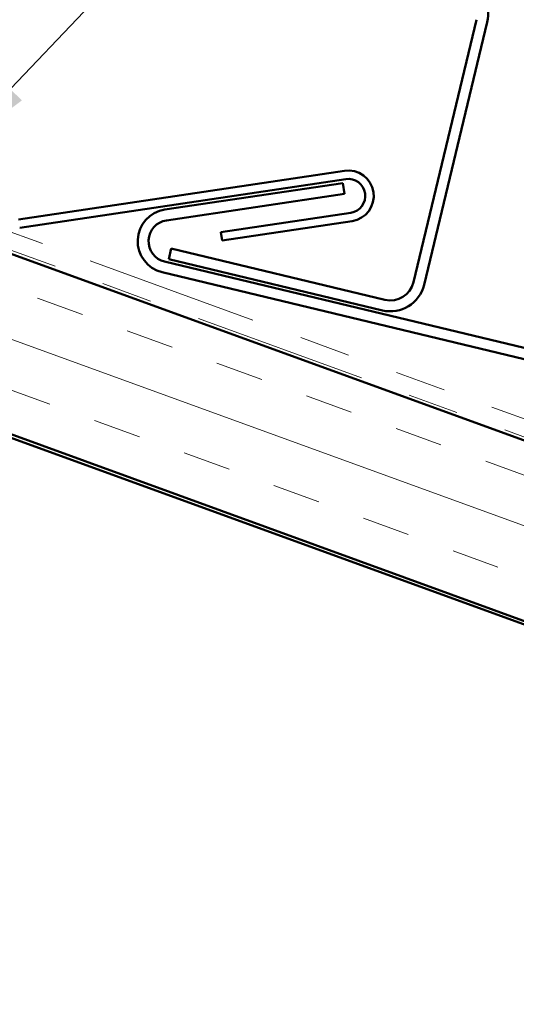
# Model space of a CAD drawing. Units: inches. Extents: x 0.6 to 33.4, y 0.5 to 21.4.
# Drawn here: x 22.1 to 23, y 8.6 to 10.6 of the extents above; entities that cross this region are included whole.
import ezdxf

# ---------------------------------------------------------------- set-up
doc = ezdxf.new("R2010")
doc.units = ezdxf.units.IN
doc.header["$LTSCALE"] = 2
doc.header["$MEASUREMENT"] = 0
doc.linetypes.add('DOUBLE_DASH_CHAIN', pattern=[1.2403, 0.6614, -0.0827, 0.1654, -0.0827, 0.1654, -0.0827])
for name, color, linetype, lineweight in [('Hatch (ANSI)', 7, 'Continuous', 18), ('Symbol (ANSI)', 7, 'Continuous', 25), ('Visible (ANSI)', 7, 'Continuous', 50)]:
    doc.layers.add(name, color=color, linetype=linetype, lineweight=lineweight)
doc.styles.add('Note Text (ANSI)', font='tahoma.ttf')
doc.dimstyles.new('Default (ANSI)$7', dxfattribs={"dimscale": 2, "dimtxt": 0.12, "dimasz": 0.098425, "dimexe": 0.125, "dimexo": 0.0625, "dimgap": 0.031496, "dimtad": 0, "dimtih": 1, "dimtoh": 1, "dimrnd": 1e-08, "dimzin": 4, "dimdsep": 46, "dimtxsty": 'Note Text (ANSI)', "dimcen": 0.09, "dimdle": 0.393701, "dimclrd": 256, "dimclre": 256, "dimclrt": 256, "dimadec": 0, "dimazin": 1, "dimtfac": 1, "dimtofl": 0, "dimtmove": 0, "dimatfit": 3, "dimfxl": 1, "dimtolj": 1, "dimtzin": 4, "dimlwd": -1, "dimlwe": -1, "dimarcsym": 0})

msp = doc.modelspace()

# ---------------------------------------------------------------- hatches: boundary and pattern name
at = {"layer": 'Hatch (ANSI)', "true_color": 0x804000}
h = msp.add_hatch(dxfattribs=at)
h.set_pattern_fill('INSUL', color=36, scale=0.75, angle=160, style=0)
h.paths.add_polyline_path([(14.292405, 12.924063), (14.178399, 12.610832), (25.108768, 8.632503), (25.108768, 8.987229)])

# ---------------------------------------------------------------- linework, layer by layer
at = {"layer": 'Visible (ANSI)', "color": 30, "linetype": 'DOUBLE_DASH_CHAIN', "lineweight": 18, "ltscale": 0.257464, "true_color": 0xff8000}
msp.add_line((14.306086, 12.961651), (25.108768, 9.029796), dxfattribs=at)
at = {"layer": 'Visible (ANSI)', "color": 30, "linetype": 'DOUBLE_DASH_CHAIN', "lineweight": 18, "ltscale": 0.257736, "true_color": 0xff8000}
msp.add_line((25.108768, 8.994324), (14.294686, 12.930328), dxfattribs=at)
at = {"layer": 'Visible (ANSI)', "color": 36, "true_color": 0x804000}
for p, q in [((25.108768, 8.987229), (14.292405, 12.924063)), ((14.178399, 12.610832), (25.108768, 8.632503)), ((14.681732, 12.420539), (25.108768, 8.625409))]:
    msp.add_line(p, q, dxfattribs=at)
at = {"layer": 'Visible (ANSI)', "color": 5, "true_color": 0x0000ff}
for p, q in [((22.840665, 10.044778), (22.964601, 10.561008)), ((22.861409, 10.039797), (22.985345, 10.556028)), ((22.351697, 10.187642), (22.701809, 10.239967)), ((22.701809, 10.239967), (22.704962, 10.218868)), ((22.354851, 10.166543), (22.704962, 10.218868)), ((22.36433, 10.111143), (22.35935, 10.090399)), ((22.36433, 10.111143), (22.784394, 10.010295)), ((25.108768, 9.423466), (22.351311, 10.085473)), ((22.35935, 10.090399), (22.779414, 9.989551)), ((25.108768, 9.401526), (22.346331, 10.064729))]:
    msp.add_line(p, q, dxfattribs=at)
at = {"layer": 'Visible (ANSI)', "color": 96, "true_color": 0x008000}
for p, q in [((22.063936, 10.168229), (22.704954, 10.264029)), ((22.707417, 10.247546), (22.066399, 10.151745)), ((22.462105, 10.143477), (22.717271, 10.181611)), ((22.719735, 10.165128), (22.464568, 10.126993)), ((22.464568, 10.126993), (22.462105, 10.143477))]:
    msp.add_line(p, q, dxfattribs=at)
at = {"layer": 'Visible (ANSI)', "color": 5, "true_color": 0x0000ff}
for centre, radius, start, end in [((22.919224, 10.571902), 0.068, 346.5, 71.5), ((22.36096, 10.125664), 0.062667, 98.5, 256.5), ((22.36096, 10.125664), 0.041333, 98.5, 256.5), ((22.795288, 10.055672), 0.068, 256.5, 346.5), ((22.795288, 10.055672), 0.046667, 256.5, 346.5)]:
    msp.add_arc(centre, radius, start, end, dxfattribs=at)
at = {"layer": 'Visible (ANSI)', "color": 96, "true_color": 0x008000}
for radius in [0.05, 0.033333]:
    msp.add_arc((22.712344, 10.214579), radius, 278.5, 98.5, dxfattribs=at)

# ---------------------------------------------------------------- leaders
at = {"layer": 'Symbol (ANSI)', "annotation_type": 0, "has_hookline": 1, "hookline_direction": 0, "text_width": 4.442821}
msp.add_leader([(21.911817, 10.282073), (23.109762, 11.54301), (23.306613, 11.54301)], dimstyle='Default (ANSI)$7', override={"dimtad": 0}, dxfattribs=at)

doc.saveas('drawing.dxf')
